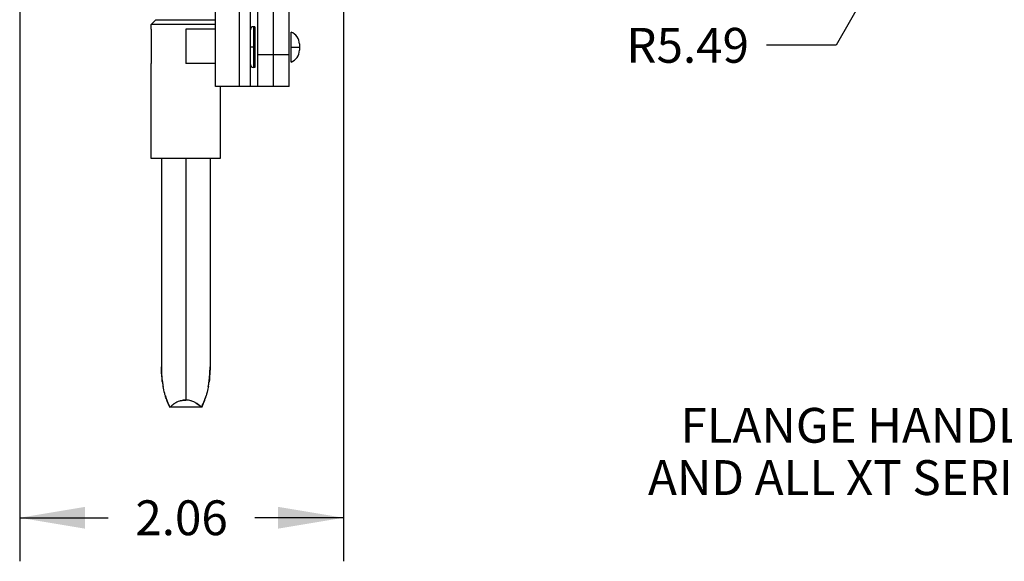
# Model space of a CAD drawing. Units: inches. Extents: x 0 to 17, y 0 to 11.
# Drawn here: x 9.4 to 12.2, y 3.7 to 5.2 of the extents above; entities that cross this region are included whole.
import ezdxf

# ---------------------------------------------------------------- set-up
doc = ezdxf.new("R2010")
doc.units = ezdxf.units.IN
doc.header["$LTSCALE"] = 0.935
doc.header["$MEASUREMENT"] = 0
doc.layers.get('0').update_dxf_attribs({"linetype": 'CONTINUOUS'})
doc.styles.get("Standard").update_dxf_attribs({"font": 'txt', "width": 0.8})
doc.dimstyles.new('DIMSTYLE_1', dxfattribs={"dimtxt": 0.1, "dimasz": 0.1875, "dimexe": 0.125, "dimexo": 0.0625, "dimgap": 0.09, "dimtad": 0, "dimtih": 1, "dimtoh": 1, "dimlfac": 2.222222, "dimzin": 4, "dimdsep": 46, "dimtxsty": 'Standard', "dimblk": '_FILLED', "dimblk1": '_FILLED', "dimblk2": '_FILLED', "dimcen": 0.09, "dimadec": 0, "dimazin": 0, "dimtfac": 1, "dimtofl": 0, "dimtmove": 0, "dimatfit": 3, "dimldrblk": '_FILLED', "dimfxl": 1, "dimtolj": 1, "dimtzin": 4, "dimarcsym": 0})
doc.dimstyles.new('DIMSTYLE_2', dxfattribs={"dimtxt": 0.1, "dimasz": 0.1875, "dimexe": 0.125, "dimexo": 0.0625, "dimgap": 0.05, "dimtad": 0, "dimtih": 1, "dimtoh": 1, "dimlfac": 2.222222, "dimzin": 4, "dimdsep": 46, "dimtxsty": 'Standard', "dimblk": '_FILLED', "dimblk1": '_FILLED', "dimblk2": '_FILLED', "dimcen": 0.09, "dimadec": 0, "dimazin": 0, "dimtfac": 1, "dimtofl": 0, "dimtmove": 0, "dimatfit": 3, "dimldrblk": '_FILLED', "dimfxl": 1, "dimtolj": 1, "dimtzin": 4, "dimarcsym": 0})

# ---------------------------------------------------------------- blocks, each defined once
blk = doc.blocks.new('_FILLED')
at = {"color": 0, "linetype": 'ByBlock'}
blk.add_solid([(0, 0), (-1, 0.167), (-1, -0.167)], dxfattribs=at)
blk = doc.blocks.new('*D1')
at = {"color": 7, "linetype": 'Continuous', "transparency": 16777216}
for p, q in [((12.0092, 5.5917), (11.7559, 5.149)), ((11.7559, 5.149), (11.5559, 5.149))]:
    blk.add_line(p, q, dxfattribs=at)
at = {"color": 7, "linetype": 'Continuous', "transparency": 16777216, "xscale": 0.1875, "yscale": 0.1875, "zscale": 0.1875, "rotation": 60.2265708516}
blk.add_blockref('_FILLED', (12.0092, 5.5917), dxfattribs=at)
at = {"color": 7, "linetype": 'Continuous', "transparency": 16777216, "insert": (11.5059, 5.199), "char_height": 0.1, "width": 0.4, "attachment_point": 3, "line_spacing_factor": 0.9}
blk.add_mtext('R5.49', dxfattribs=at)
blk = doc.blocks.new('*D10')
at = {"color": 7, "linetype": 'Continuous', "transparency": 16777216}
for p, q in [((9.4145, 7.6013), (9.4145, 3.6683)), ((10.3429, 7.6013), (10.3429, 3.6683)), ((9.4145, 3.7933), (9.6687, 3.7933)), ((10.3429, 3.7933), (10.0887, 3.7933))]:
    blk.add_line(p, q, dxfattribs=at)
at = {"color": 7, "linetype": 'Continuous', "transparency": 16777216, "xscale": 0.1875, "yscale": 0.1875, "zscale": 0.1875, "rotation": 180}
blk.add_blockref('_FILLED', (9.4145, 3.7933), dxfattribs=at)
at = {"color": 7, "linetype": 'Continuous', "transparency": 16777216, "xscale": 0.1875, "yscale": 0.1875, "zscale": 0.1875}
blk.add_blockref('_FILLED', (10.3429, 3.7933), dxfattribs=at)
at = {"color": 7, "linetype": 'Continuous', "transparency": 16777216, "insert": (9.8787, 3.8433), "char_height": 0.1, "width": 0.32, "attachment_point": 2, "line_spacing_factor": 0.9}
blk.add_mtext('2.06', dxfattribs=at)

msp = doc.modelspace()

# ---------------------------------------------------------------- linework, layer by layer
at = {"color": 7, "linetype": 'Continuous'}
for p, q in [((10.1877, 5.0313), (10.1876, 8.7663)), ((10.1427, 5.0313), (10.1427, 5.4467)), ((10.0977, 5.0313), (10.0977, 5.371)), ((9.9762, 5.0313), (9.9762, 5.3375)), ((10.0437, 5.3419), (10.0437, 5.0313)), ((10.0752, 5.3537), (10.0752, 5.0313)), ((9.8052, 5.2226), (9.7917, 5.2091)), ((9.9762, 5.2091), (9.7917, 5.2091)), ((9.7917, 5.1956), (9.7917, 5.2091)), ((9.8052, 5.2226), (9.9739, 5.2226)), ((9.9762, 5.1956), (9.8907, 5.1956)), ((9.8907, 5.1956), (9.8907, 5.0966)), ((10.0851, 5.2023), (10.0851, 5.0853)), ((10.0887, 5.2023), (10.0887, 5.0853)), ((10.0761, 5.0943), (10.0761, 5.1933)), ((10.1926, 5.1009), (10.1926, 5.1867)), ((10.0887, 5.1438), (10.0761, 5.1438)), ((10.1926, 5.1438), (10.2165, 5.1438)), ((10.2165, 5.1528), (10.2165, 5.1348)), ((10.1877, 5.1213), (10.0977, 5.1213)), ((9.7917, 4.8243), (9.7917, 5.0966)), ((9.9762, 5.0966), (9.8907, 5.0966)), ((10.1877, 5.0313), (9.9762, 5.0313)), ((9.9897, 5.0313), (9.9897, 4.8243)), ((9.9897, 4.8243), (9.7917, 4.8243)), ((9.8907, 4.8243), (9.8907, 4.1309)), ((9.9359, 4.1105), (9.8454, 4.1105)), ((9.932, 4.1142), (9.9359, 4.1105))]:
    msp.add_line(p, q, dxfattribs=at)
at = {"color": 6, "linetype": 'Continuous'}
for p, q in [((9.7917, 5.1956), (9.7917, 5.0966)), ((10.0887, 5.2023), (10.0851, 5.2023)), ((10.0887, 5.0853), (10.0851, 5.0853)), ((9.8209, 4.8243), (9.8209, 4.2264)), ((9.9604, 4.8243), (9.9604, 4.2264))]:
    msp.add_line(p, q, dxfattribs=at)
for centre, radius, start, end in [((10.0851, 5.1933), 0.009, 90, 180), ((10.1805, 5.1528), 0.036, 0.0003, 70.3325), ((10.1805, 5.1348), 0.036, 289.6675, 359.9997), ((10.0851, 5.0943), 0.009, 180, 270)]:
    msp.add_arc(centre, radius, start, end, dxfattribs=at)
at = {"color": 7, "linetype": 'Continuous'}
for centre, radius, start, end in [((10.1424, 4.226), 0.3215, 179.9318, 187.8542), ((9.6353, 4.2263), 0.3251, 352.2093, 0.0249), ((10.116, 4.2223), 0.2949, 187.8463, 190.1459), ((10.1032, 4.2201), 0.2818, 187.7485, 190.1548), ((9.6652, 4.2223), 0.2949, 349.851, 352.177), ((9.6776, 4.2202), 0.2823, 349.8442, 352.2738), ((10.0243, 4.2011), 0.2006, 196.758, 201.3487), ((10.0074, 4.1943), 0.1824, 201.2992, 207.3459), ((9.8911, 4.0711), 0.0598, 108.135, 122.6142), ((9.8931, 4.0666), 0.0647, 108.5881, 121.9011), ((9.8908, 4.0719), 0.0589, 103.9905, 108.1196), ((9.8911, 4.0724), 0.0586, 104.4249, 108.5708), ((9.8905, 4.0745), 0.0564, 89.841, 104.3645), ((9.8903, 4.0711), 0.0598, 74.5949, 89.6677), ((9.8904, 4.0715), 0.0594, 67.093, 89.711), ((9.8893, 4.0691), 0.062, 59.3219, 67.0191), ((9.8902, 4.071), 0.0599, 59.1433, 67.1107), ((9.77, 4.196), 0.1867, 332.7278, 339.1168), ((9.7501, 4.2031), 0.2078, 339.2457, 343.2861), ((9.7529, 4.2025), 0.2049, 339.1357, 343.2248), ((9.8736, 4.0493), 0.0874, 44.4972, 48.0363)]:
    msp.add_arc(centre, radius, start, end, dxfattribs=at)
for points, knots in [([(9.8239, 4.1821), (9.8234, 4.1858), (9.8217, 4.2005), (9.821, 4.2153), (9.8209, 4.2264)], [0, 0, 0, 0, 0.250248, 1, 1, 1, 1]), ([(9.9604, 4.2264), (9.9604, 4.2227), (9.9601, 4.2079), (9.9589, 4.1932), (9.9574, 4.1822)], [0, 0, 0, 0, 0.249888, 1, 1, 1, 1]), ([(9.8322, 4.1432), (9.8315, 4.1455), (9.829, 4.1544), (9.827, 4.1635), (9.8258, 4.1704)], [0, 0, 0, 0, 0.25037, 1, 1, 1, 1]), ([(9.8322, 4.1432), (9.8315, 4.1455), (9.829, 4.1544), (9.827, 4.1635), (9.8258, 4.1704)], [0, 0, 0, 0, 0.250607, 1, 1, 1, 1]), ([(9.9555, 4.1704), (9.9551, 4.1681), (9.9534, 4.159), (9.9511, 4.15), (9.9491, 4.1433)], [0, 0, 0, 0, 0.249767, 1, 1, 1, 1]), ([(9.9555, 4.1704), (9.9551, 4.1681), (9.9534, 4.159), (9.9511, 4.15), (9.9491, 4.1433)], [0, 0, 0, 0, 0.249601, 1, 1, 1, 1]), ([(9.8374, 4.128), (9.837, 4.1293), (9.8351, 4.1343), (9.8334, 4.1394), (9.8322, 4.1432)], [0, 0, 0, 0, 0.25041, 1, 1, 1, 1]), ([(9.8454, 4.1105), (9.8446, 4.1119), (9.8417, 4.1176), (9.8392, 4.1235), (9.8374, 4.128)], [0, 0, 0, 0, 0.250615, 1, 1, 1, 1]), ([(9.8765, 4.1291), (9.8777, 4.1294), (9.8823, 4.1304), (9.8871, 4.1309), (9.8907, 4.1309)], [0, 0, 0, 0, 0.248618, 1, 1, 1, 1]), ([(9.9444, 4.1295), (9.9438, 4.1279), (9.9413, 4.1214), (9.9383, 4.1151), (9.9359, 4.1105)], [0, 0, 0, 0, 0.249523, 1, 1, 1, 1]), ([(9.8588, 4.1215), (9.8563, 4.1199), (9.8516, 4.1165), (9.8474, 4.1126), (9.8454, 4.1105)], [0, 0, 0, 0, 0.507953, 1, 1, 1, 1]), ([(9.8454, 4.1105), (9.8474, 4.1125), (9.8517, 4.1164), (9.8563, 4.1199), (9.8588, 4.1215)], [0, 0, 0, 0, 0.49359, 1, 1, 1, 1]), ([(9.932, 4.1142), (9.9312, 4.115), (9.9277, 4.118), (9.9239, 4.1207), (9.9209, 4.1224)], [0, 0, 0, 0, 0.245298, 1, 1, 1, 1]), ([(9.9209, 4.1224), (9.9229, 4.1213), (9.9267, 4.1187), (9.9303, 4.1157), (9.932, 4.1142)], [0, 0, 0, 0, 0.505701, 1, 1, 1, 1])]:
    msp.add_open_spline(points, degree=3, knots=knots, dxfattribs=at)

# ---------------------------------------------------------------- texts
at = {"color": 7, "linetype": 'Continuous', "insert": (12.6471, 4.1086), "char_height": 0.1, "width": 3.04, "attachment_point": 2, "line_spacing_factor": 0.9}
msp.add_mtext('FLANGE HANDLE AND BELL CRANK FOR T5 \\PAND ALL XT SERIES MOLDED CASE BREAKERS', dxfattribs=at)

# ---------------------------------------------------------------- dimensions: what is measured, and where the dimension line sits
at = {"color": 7, "linetype": 'Continuous'}
dim = msp.add_radius_dim(center=(13.2361, 7.7364), mpoint=(12.0092, 5.5917), text='R<>', dimstyle='DIMSTYLE_1', override={"dimpost": '<>'}, dxfattribs=at)
dim.commit()
dim.dimension.update_dxf_attribs({"geometry": '*D1', "text_midpoint": (11.3059, 5.149), "dimtype": 164})
dim = msp.add_linear_dim(base=(10.3429, 3.7933), p1=(9.4145, 7.6638), p2=(10.3429, 7.6638), dimstyle='DIMSTYLE_2', dxfattribs=at)
dim.commit()
dim.dimension.update_dxf_attribs({"geometry": '*D10', "text_midpoint": (9.8787, 3.7933), "dimtype": 160})

doc.saveas('drawing.dxf')
